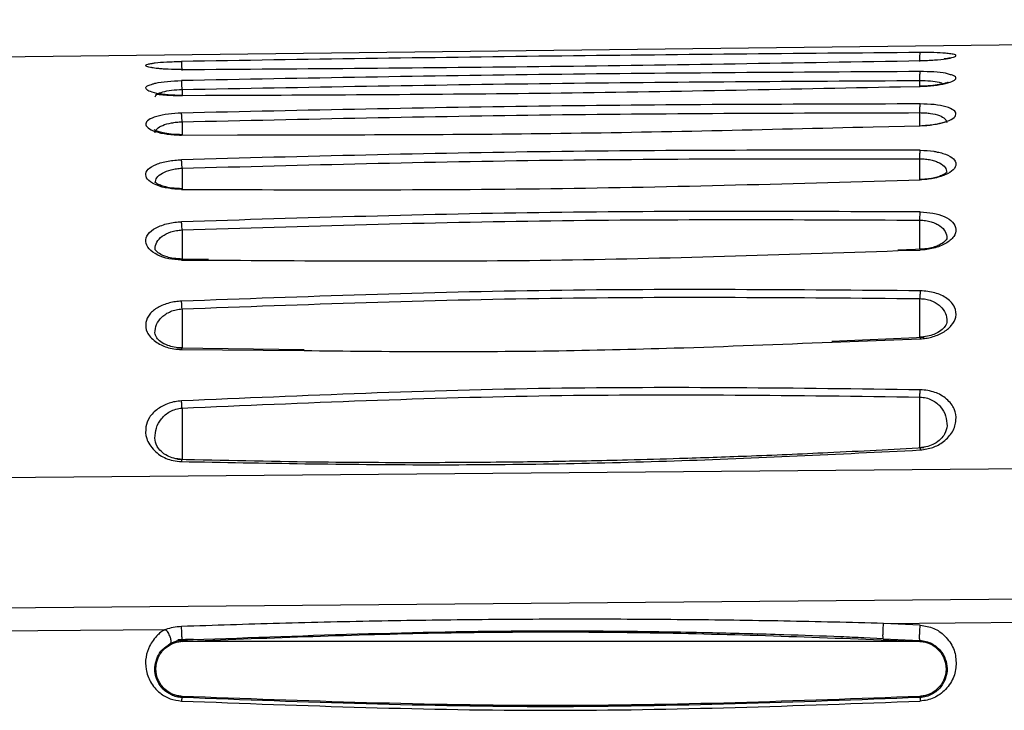
# Model space of a CAD drawing. Units: inches. Extents: x 0.3 to 16.7, y 0.3 to 10.8.
# Drawn here: x 1.9 to 2.3, y 8.3 to 8.5 of the extents above; entities that cross this region are included whole.
import ezdxf

# ---------------------------------------------------------------- set-up
doc = ezdxf.new("R2010")
doc.units = ezdxf.units.IN
doc.header["$MEASUREMENT"] = 0

msp = doc.modelspace()

# ---------------------------------------------------------------- linework, layer by layer
at = {"color": 7, "linetype": 'Continuous', "lineweight": 25}
for p, q in [((3.05310066, 8.51965543), (1.77357307, 8.50430368)), ((2.26449916, 8.43770306), (2.2550712, 8.43735157)), ((2.00890197, 8.43397428), (1.99778499, 8.43407094)), ((2.26447892, 8.40618853), (2.23146182, 8.40473034)), ((2.04308016, 8.40171662), (1.99779912, 8.40233002)), ((3.05310115, 8.36581056), (1.86596195, 8.3554011)), ((3.05310027, 8.31898369), (1.85338954, 8.30881318)), ((2.24994907, 8.30401469), (2.35568716, 8.30489495)), ((2.26305457, 8.30338272), (2.24994907, 8.30401469)), ((1.99794551, 8.29829485), (2.00337198, 8.29850914)), ((2.24983759, 8.29854964), (2.26292461, 8.29792695)), ((1.99866434, 8.29761031), (1.99945436, 8.29761031)), ((1.99944507, 8.29793263), (1.99945471, 8.29759817)), ((1.99981937, 8.29761031), (2.26254874, 8.29760978)), ((2.26291463, 8.29759761), (2.26292461, 8.29792695)), ((1.9994526, 8.27793743), (1.9994399, 8.27751345)), ((2.26292616, 8.27751452), (2.26291448, 8.27793687))]:
    msp.add_line(p, q, dxfattribs=at)
at = {"color": 8, "linetype": 'Continuous', "lineweight": 25}
for p, q in [((2.25595848, 8.49569659), (2.2630507, 8.49582321)), ((2.26292104, 8.49588431), (2.26292194, 8.4979426)), ((1.99924161, 8.4925825), (2.00785265, 8.49264019)), ((1.99944737, 8.4947302), (1.99944845, 8.49246533)), ((2.26292037, 8.48173701), (2.26292246, 8.48645239)), ((1.99944691, 8.48317744), (1.99944912, 8.47857917)), ((2.24619733, 8.48140217), (2.26305115, 8.48174864)), ((1.99924118, 8.47842987), (2.01924891, 8.47852199)), ((2.26291961, 8.46237706), (2.26292297, 8.46997267)), ((1.99944629, 8.46660359), (1.99944978, 8.45927736)), ((2.26291907, 8.43768985), (2.2629236, 8.44805976)), ((1.99944551, 8.4445568), (1.99945043, 8.43417212)), ((2.25513396, 8.43714829), (2.26305262, 8.43736321)), ((1.99923998, 8.43377111), (2.00884476, 8.43377203)), ((2.26291827, 8.40622266), (2.26292414, 8.42004087)), ((1.99944109, 8.4163499), (1.99944826, 8.40240185)), ((2.23154781, 8.40448103), (2.2630526, 8.4056536)), ((1.9992393, 8.40183034), (2.04300179, 8.40147026)), ((2.26291862, 8.3667506), (2.26292871, 8.38486944)), ((1.99944072, 8.38091228), (1.99945082, 8.36260085)), ((2.24983759, 8.29854964), (2.24288784, 8.29884305)), ((1.99658743, 8.29732131), (1.99520518, 8.29677255))]:
    msp.add_line(p, q, dxfattribs=at)
at = {"color": 7, "linetype": 'Continuous', "lineweight": 25, "flags": 128}
msp.add_lwpolyline([(1.82013431, 8.30040227), (1.9172903, 8.30120607), (1.99363152, 8.30183919)], dxfattribs=at)
at = {"color": 7, "linetype": 'Continuous', "lineweight": 25}
for points, knots in [([(2.26305016, 8.5079366), (2.21902334, 8.5075435), (2.13108383, 8.5067583), (2.04315122, 8.50542522), (1.99924198, 8.50475955)], [0, 0, 0, 0, 0.500648943, 1, 1, 1, 1]), ([(2.26292181, 8.50472044), (2.26292137, 8.50514274), (2.26292054, 8.50594887), (2.26294804, 8.5069484), (2.26299056, 8.50770167), (2.2630297, 8.50785347), (2.2630502, 8.50793297)], [0, 0, 0, 0, 0.262040314, 0.50020536, 0.738239095, 1, 1, 1, 1]), ([(2.27394477, 8.50741788), (2.27337289, 8.50750991), (2.271967, 8.50773618), (2.26803843, 8.50792481), (2.26469971, 8.5079327), (2.26305016, 8.5079366)], [0, 0, 0, 0, 0.257564186, 0.633186754, 1, 1, 1, 1]), ([(2.27375905, 8.50601275), (2.27374837, 8.50601325), (2.27370247, 8.50601537), (2.27317016, 8.50587358), (2.27250376, 8.50573997), (2.27179717, 8.50565091), (2.27162156, 8.50562877)], [0, 0, 0, 0, 0.0946637979, 0.4070759013, 0.8526420851, 1, 1, 1, 1]), ([(1.99451235, 8.5019319), (1.99370453, 8.50197178), (1.99202194, 8.50205483), (1.99023082, 8.50226281), (1.98914015, 8.50242714), (1.98863497, 8.50255479), (1.98859435, 8.50254706), (1.98858524, 8.50254533)], [0, 0, 0, 0, 0.272374305, 0.567317805, 0.794245474, 0.953897364, 1, 1, 1, 1]), ([(1.9887101, 8.50403278), (1.98906883, 8.50410485), (1.99022919, 8.50433799), (1.99397847, 8.50461329), (1.9974696, 8.5047103), (1.99924198, 8.50475955)], [0, 0, 0, 0, 0.180534174, 0.583972148, 1, 1, 1, 1]), ([(1.99944768, 8.50154413), (1.99943754, 8.50197782), (1.99941821, 8.50280416), (1.99936607, 8.50380316), (1.99930579, 8.50452879), (1.99926408, 8.50467958), (1.99924198, 8.50475948)], [0, 0, 0, 0, 0.269507046, 0.513512849, 0.742247615, 1, 1, 1, 1]), ([(1.99924232, 8.50184202), (2.04315066, 8.50215397), (2.13109185, 8.50277877), (2.21902272, 8.50428134), (2.2630504, 8.50503369)], [0, 0, 0, 0, 0.499292072, 1, 1, 1, 1]), ([(2.26305027, 8.50111927), (2.21902219, 8.5008656), (2.131079, 8.5003589), (2.04314988, 8.49872293), (1.9992418, 8.497906)], [0, 0, 0, 0, 0.500642319, 1, 1, 1, 1]), ([(2.26292214, 8.49794252), (2.2629233, 8.49833798), (2.26292552, 8.49909587), (2.26295375, 8.50005608), (2.26299471, 8.50080946), (2.26303125, 8.5010107), (2.26305031, 8.50111568)], [0, 0, 0, 0, 0.260980823, 0.500153871, 0.739234102, 1, 1, 1, 1]), ([(2.27352252, 8.50009631), (2.27307776, 8.50023516), (2.27178323, 8.5006393), (2.26802843, 8.50103302), (2.26468451, 8.50109095), (2.26305027, 8.50111927)], [0, 0, 0, 0, 0.211107212, 0.614452839, 1, 1, 1, 1]), ([(1.98899895, 8.49668766), (1.98932784, 8.4968029), (1.99049282, 8.49721113), (1.9941364, 8.49768714), (1.99755252, 8.49783359), (1.9992418, 8.497906)], [0, 0, 0, 0, 0.165860479, 0.58751635, 1, 1, 1, 1]), ([(1.99944735, 8.49473019), (1.99943587, 8.49514409), (1.99941386, 8.49593707), (1.9993608, 8.49690075), (1.99930206, 8.49761203), (1.99926255, 8.49780473), (1.9992418, 8.49790594)], [0, 0, 0, 0, 0.27358596, 0.524149248, 0.75008695, 1, 1, 1, 1]), ([(1.99944737, 8.4947302), (2.04335637, 8.49554726), (2.13117435, 8.49718138), (2.21900608, 8.49768886), (2.26292194, 8.4979426)], [0, 0, 0, 0, 0.499999993, 1, 1, 1, 1]), ([(2.00785265, 8.49264019), (2.04888877, 8.49280155), (2.13159909, 8.49312677), (2.2142927, 8.49483559), (2.25595848, 8.49569659)], [0, 0, 0, 0, 0.496142744, 1, 1, 1, 1]), ([(2.27317384, 8.49731841), (2.27317584, 8.49732746), (2.27318281, 8.4973589), (2.27269908, 8.49713511), (2.27166848, 8.49683506), (2.26971352, 8.49642155), (2.26670225, 8.49602057), (2.26414785, 8.4959269), (2.26276382, 8.49587614)], [0, 0, 0, 0, 0.043932256, 0.152587328, 0.30171973, 0.492380054, 0.724960606, 1, 1, 1, 1]), ([(2.26296214, 8.49569238), (2.26296592, 8.49572984), (2.2629793, 8.49586257), (2.26300915, 8.49593402), (2.26303666, 8.49586054), (2.2630507, 8.49582305)], [0, 0, 0, 0, 0.161460742, 0.572167857, 1, 1, 1, 1]), ([(1.99954913, 8.49246484), (1.99863866, 8.49246195), (1.99687185, 8.49245633), (1.99452691, 8.49256705), (1.99264737, 8.4927181), (1.99126693, 8.49286794), (1.9903546, 8.4929737), (1.99009911, 8.49289499), (1.98997824, 8.49285776)], [0, 0, 0, 0, 0.196346831, 0.381021206, 0.553975443, 0.715208006, 0.865264971, 1, 1, 1, 1]), ([(2.26305029, 8.48956793), (2.21901985, 8.48945599), (2.13107259, 8.4892324), (2.04314724, 8.487271), (1.99924135, 8.48629157)], [0, 0, 0, 0, 0.500645889, 1, 1, 1, 1]), ([(2.26292265, 8.48645232), (2.2629252, 8.48682117), (2.26293011, 8.48753085), (2.26295888, 8.48844881), (2.26299838, 8.48919535), (2.26303257, 8.48943831), (2.26305033, 8.48956456)], [0, 0, 0, 0, 0.259942572, 0.500153829, 0.740277447, 1, 1, 1, 1]), ([(2.26305115, 8.48174864), (2.26465361, 8.48185027), (2.26790488, 8.48205648), (2.27207478, 8.48302753), (2.27496269, 8.48434594), (2.27613782, 8.48586273), (2.27529043, 8.48734409), (2.27253848, 8.48857196), (2.2682169, 8.48940494), (2.26475254, 8.48951423), (2.26305029, 8.48956793)], [0, 0, 0, 0, 0.116034698, 0.235425879, 0.362488801, 0.489831774, 0.618494999, 0.749689712, 0.877006817, 1, 1, 1, 1]), ([(1.99924135, 8.48629157), (1.99765186, 8.48620466), (1.99435181, 8.48602422), (1.99013021, 8.48515734), (1.98726078, 8.48393388), (1.98618151, 8.48247757), (1.98700531, 8.48098161), (1.98968483, 8.47964032), (1.99397168, 8.4786486), (1.99749705, 8.47850227), (1.99924118, 8.47842987)], [0, 0, 0, 0, 0.115010035, 0.238780453, 0.366100294, 0.490345451, 0.617194807, 0.745189167, 0.873935395, 1, 1, 1, 1]), ([(1.9994469, 8.48317743), (1.99943419, 8.4835697), (1.99940973, 8.48432527), (1.99935572, 8.48525624), (1.99929832, 8.4859505), (1.99926064, 8.48617612), (1.99924135, 8.48629159)], [0, 0, 0, 0, 0.276944848, 0.53344119, 0.761228142, 1, 1, 1, 1]), ([(1.99944691, 8.48317744), (2.04335412, 8.48415673), (2.13116853, 8.4861153), (2.21900448, 8.48634003), (2.26292246, 8.48645239)], [0, 0, 0, 0, 0.4999999828, 1, 1, 1, 1]), ([(2.01924891, 8.47852199), (2.05655418, 8.47854708), (2.13221508, 8.47859796), (2.20785323, 8.48045882), (2.24619733, 8.48140217)], [0, 0, 0, 0, 0.493058794, 1, 1, 1, 1]), ([(2.27241331, 8.48312051), (2.27240504, 8.48315888), (2.27237865, 8.48328116), (2.27191117, 8.48307066), (2.27101445, 8.48279656), (2.2696035, 8.48241702), (2.26772452, 8.48207905), (2.26568165, 8.48182941), (2.26423352, 8.48178531), (2.26363599, 8.48176711)], [0, 0, 0, 0, 0.064426466, 0.205298892, 0.355882768, 0.517046995, 0.688977873, 0.871665165, 1, 1, 1, 1]), ([(1.99953497, 8.47857537), (1.99815624, 8.4786053), (1.99563554, 8.47866002), (1.99273613, 8.47913552), (1.99091448, 8.47965039), (1.98995752, 8.48004926), (1.98949044, 8.48035157), (1.98948225, 8.48034941), (1.98947933, 8.48034864)], [0, 0, 0, 0, 0.282208908, 0.515954932, 0.703651717, 0.846379567, 0.945324291, 1, 1, 1, 1]), ([(1.99934301, 8.47840465), (1.99933632, 8.47845102), (1.99931728, 8.47858301), (1.99928212, 8.47860689), (1.99925507, 8.4784886), (1.9992412, 8.47842793)], [0, 0, 0, 0, 0.20873564, 0.594181865, 1, 1, 1, 1]), ([(2.26305069, 8.4730003), (2.21901646, 8.47303605), (2.13106442, 8.47310746), (2.04314328, 8.47078759), (1.99924091, 8.46962918)], [0, 0, 0, 0, 0.5006619213, 1, 1, 1, 1]), ([(2.26292314, 8.46997261), (2.26292698, 8.4703144), (2.26293439, 8.47097474), (2.26296371, 8.47184589), (2.26300199, 8.47257759), (2.26303411, 8.47285419), (2.26305073, 8.47299732)], [0, 0, 0, 0, 0.258876339, 0.500153492, 0.741348059, 1, 1, 1, 1]), ([(2.26305069, 8.4730003), (2.26472329, 8.47293992), (2.26690945, 8.47286101), (2.26872811, 8.47247261), (2.26915534, 8.47238137)], [0, 0, 0, 0, 0.765085606, 1, 1, 1, 1]), ([(1.99924073, 8.45901548), (1.99762957, 8.45910356), (1.9943589, 8.45928236), (1.99016116, 8.46047386), (1.98725296, 8.46218679), (1.98615094, 8.46423313), (1.98704622, 8.4662764), (1.98986602, 8.46803655), (1.99354061, 8.46903777), (1.99677037, 8.4695086), (1.99842056, 8.46958914), (1.99924091, 8.46962918)], [0, 0, 0, 0, 0.114352301, 0.232136528, 0.361456856, 0.493237727, 0.623941745, 0.756455536, 0.882840337, 0.941756952, 1, 1, 1, 1]), ([(1.99944627, 8.46660359), (1.99943253, 8.46697109), (1.9994059, 8.46768308), (1.999351, 8.46857998), (1.99929486, 8.46925487), (1.99925866, 8.46950603), (1.99924091, 8.46962919)], [0, 0, 0, 0, 0.278903285, 0.54032999, 0.774596404, 1, 1, 1, 1]), ([(1.99944629, 8.46660359), (2.04335144, 8.4677614), (2.13116176, 8.47007702), (2.21900256, 8.47000745), (2.26292297, 8.46997267)], [0, 0, 0, 0, 0.499999964, 1, 1, 1, 1]), ([(2.27248342, 8.46498979), (2.27246598, 8.46499541), (2.27241742, 8.46501104), (2.27135615, 8.46424127), (2.26956215, 8.46354358), (2.26769145, 8.46303794), (2.26537713, 8.46265462), (2.26362228, 8.46259041), (2.2627198, 8.46255739)], [0, 0, 0, 0, 0.141026985, 0.392436405, 0.531266149, 0.678681428, 0.834752947, 1, 1, 1, 1]), ([(1.99954558, 8.45927132), (1.99823144, 8.45931514), (1.9958457, 8.45939471), (1.99311755, 8.4599941), (1.99140819, 8.46060765), (1.99044568, 8.46113046), (1.9899358, 8.46148987), (1.98975383, 8.46170371), (1.98977879, 8.46159514), (1.98979, 8.46154639)], [0, 0, 0, 0, 0.255853194, 0.464485519, 0.629320901, 0.751271721, 0.833427968, 0.925194626, 1, 1, 1, 1]), ([(1.99924073, 8.45901548), (2.04321824, 8.45888953), (2.13117343, 8.45863765), (2.21909231, 8.46117773), (2.26305184, 8.46244777)], [0, 0, 0, 0, 0.4999989909, 1, 1, 1, 1]), ([(2.26305151, 8.45097041), (2.21901153, 8.45116451), (2.13105356, 8.45155218), (2.04313735, 8.44882588), (1.99924022, 8.44746462)], [0, 0, 0, 0, 0.500693446, 1, 1, 1, 1]), ([(2.26292376, 8.44805971), (2.26292878, 8.44837377), (2.26293853, 8.44898311), (2.2629684, 8.4498023), (2.26300564, 8.45051076), (2.26303593, 8.45081249), (2.26305154, 8.45096796)], [0, 0, 0, 0, 0.257777705, 0.500154231, 0.742452365, 1, 1, 1, 1]), ([(2.26305151, 8.45097041), (2.26461484, 8.450875), (2.26780538, 8.45068027), (2.27198416, 8.44936098), (2.27497671, 8.44736595), (2.27612806, 8.44481174), (2.27535164, 8.4421037), (2.27247373, 8.43964804), (2.26874138, 8.43819422), (2.26549055, 8.43751429), (2.26385573, 8.43741298), (2.26305262, 8.43736321)], [0, 0, 0, 0, 0.108319526, 0.221065909, 0.350633802, 0.48322474, 0.62008044, 0.758491095, 0.886775596, 0.944378208, 1, 1, 1, 1]), ([(1.99923998, 8.43377111), (1.99767466, 8.43388258), (1.99449486, 8.43410904), (1.99033463, 8.43558632), (1.98732218, 8.43774289), (1.98616446, 8.44040116), (1.98693401, 8.44308208), (1.98982255, 8.44539839), (1.99355621, 8.44671975), (1.99680715, 8.44733238), (1.99843826, 8.44742103), (1.99924022, 8.44746462)], [0, 0, 0, 0, 0.108395535, 0.220195066, 0.35180491, 0.487166091, 0.623021951, 0.759410607, 0.887195421, 0.944538413, 1, 1, 1, 1]), ([(1.99944549, 8.4445568), (1.99943092, 8.4448949), (1.99940253, 8.44555389), (1.9993473, 8.44640653), (1.9992922, 8.44706268), (1.99925694, 8.44733533), (1.99924022, 8.4474646)], [0, 0, 0, 0, 0.27815, 0.5421248, 0.782895065, 1, 1, 1, 1]), ([(1.99944551, 8.4445568), (2.0433482, 8.44591678), (2.1311536, 8.44863673), (2.21900026, 8.44825209), (2.2629236, 8.44805976)], [0, 0, 0, 0, 0.499999863, 1, 1, 1, 1]), ([(2.27258375, 8.44161741), (2.27255742, 8.44146195), (2.27250157, 8.44113214), (2.27131713, 8.43993379), (2.26952401, 8.43896301), (2.26766057, 8.43827548), (2.26535816, 8.43775815), (2.26360433, 8.43767434), (2.26270413, 8.43763133)], [0, 0, 0, 0, 0.209468398, 0.444384244, 0.572956849, 0.708262212, 0.850256013, 1, 1, 1, 1]), ([(1.99955777, 8.43416435), (1.9984905, 8.43420903), (1.99651759, 8.4342916), (1.99360772, 8.43496443), (1.99127308, 8.43601923), (1.9897942, 8.43736892), (1.98978944, 8.43758489), (1.98978647, 8.43771994)], [0, 0, 0, 0, 0.1730372942, 0.3198685513, 0.5407624364, 0.71284839, 1, 1, 1, 1]), ([(2.00884476, 8.43377203), (2.04962367, 8.43350223), (2.13174279, 8.43295892), (2.21381657, 8.43574548), (2.25513396, 8.43714829)], [0, 0, 0, 0, 0.496582361, 1, 1, 1, 1]), ([(2.26291924, 8.43762487), (2.26292867, 8.43767778), (2.2629499, 8.43779697), (2.26299576, 8.43772642), (2.2630334, 8.43748597), (2.26305263, 8.43736314)], [0, 0, 0, 0, 0.280895831, 0.632663156, 1, 1, 1, 1]), ([(2.26305256, 8.42279837), (2.21900434, 8.42316821), (2.13103876, 8.42390679), (2.04312882, 8.42070329), (1.99923925, 8.41910392)], [0, 0, 0, 0, 0.500743791, 1, 1, 1, 1]), ([(2.26305258, 8.42279567), (2.2630398, 8.42265678), (2.2630129, 8.4223645), (2.26297628, 8.42172687), (2.26294376, 8.42093686), (2.2629308, 8.42034344), (2.26292419, 8.42004084)], [0, 0, 0, 0, 0.220802152, 0.464685212, 0.727031249, 1, 1, 1, 1]), ([(2.2630526, 8.4056536), (2.26372299, 8.40570117), (2.26512448, 8.40580061), (2.26798786, 8.40644953), (2.27144014, 8.40784717), (2.27444369, 8.41040258), (2.2760892, 8.41356267), (2.27573304, 8.41703187), (2.27344249, 8.41966037), (2.27068021, 8.42127021), (2.26833282, 8.42210544), (2.26576165, 8.42265011), (2.26395478, 8.422749), (2.26305256, 8.42279837)], [0, 0, 0, 0, 0.044903615, 0.0938742, 0.203685833, 0.322107043, 0.453688236, 0.600364944, 0.748559848, 0.815037556, 0.878766095, 0.939464342, 1, 1, 1, 1]), ([(1.99923925, 8.41910392), (1.9985176, 8.41905499), (1.99703109, 8.41895418), (1.99404219, 8.41831637), (1.99058941, 8.41693002), (1.98757164, 8.41448068), (1.98626656, 8.41139067), (1.98655804, 8.40790778), (1.98906136, 8.4052039), (1.99173837, 8.40346139), (1.99401966, 8.40259023), (1.99651845, 8.40202716), (1.99831506, 8.4018972), (1.9992393, 8.40183034)], [0, 0, 0, 0, 0.048288544, 0.099468462, 0.212359897, 0.331174783, 0.459514098, 0.602823891, 0.753457188, 0.820859397, 0.879188661, 0.937850359, 1, 1, 1, 1]), ([(1.99944107, 8.41634989), (1.99942623, 8.41665211), (1.99939713, 8.41724485), (1.99934337, 8.41803434), (1.99928985, 8.41867206), (1.99925555, 8.4189647), (1.99923925, 8.41910377)], [0, 0, 0, 0, 0.27287325, 0.535187964, 0.779101921, 1, 1, 1, 1]), ([(1.99944109, 8.4163499), (2.04328233, 8.4179526), (2.13108214, 8.4211623), (2.21893767, 8.42041501), (2.26292414, 8.42004087)], [0, 0, 0, 0, 0.499331779, 1, 1, 1, 1]), ([(2.2726031, 8.41187029), (2.27250894, 8.41130936), (2.27235927, 8.41041784), (2.27061298, 8.40860798), (2.26830249, 8.4073002), (2.26559277, 8.40644321), (2.26372334, 8.40628359), (2.26270806, 8.4061969)], [0, 0, 0, 0, 0.3175096382, 0.504633315, 0.7034440317, 0.838942288, 1, 1, 1, 1]), ([(1.99957259, 8.40239016), (1.99855616, 8.40244733), (1.99668889, 8.40255237), (1.99398161, 8.40333848), (1.99168986, 8.40459088), (1.98999294, 8.40633542), (1.98985417, 8.40720722), (1.98976681, 8.40775601)], [0, 0, 0, 0, 0.162203055, 0.297983124, 0.496845099, 0.683261006, 1, 1, 1, 1]), ([(2.04300179, 8.40147026), (2.05778096, 8.40130481), (2.10180698, 8.40081195), (2.16473188, 8.40177385), (2.21275168, 8.40371947), (2.23154781, 8.40448103)], [0, 0, 0, 0, 0.235198372, 0.700637751, 1, 1, 1, 1]), ([(2.26305362, 8.38743797), (2.21899255, 8.38801181), (2.13101665, 8.38915759), (2.0431154, 8.38536794), (1.99923783, 8.38347627)], [0, 0, 0, 0, 0.50083112, 1, 1, 1, 1]), ([(1.99944072, 8.38091228), (2.04326891, 8.38280704), (2.13106087, 8.38660242), (2.21892753, 8.38544769), (2.26292871, 8.38486944)], [0, 0, 0, 0, 0.499227863, 1, 1, 1, 1]), ([(2.26292873, 8.38486943), (2.26293516, 8.38512095), (2.26294821, 8.3856307), (2.26298461, 8.38633775), (2.26300424, 8.38677758), (2.26301804, 8.38701691), (2.26303121, 8.38719538), (2.26304387, 8.38733243), (2.26305362, 8.38743796)], [0, 0, 0, 0, 0.252614338, 0.511963609, 0.75497491, 0.781727594, 0.831924381, 1, 1, 1, 1]), ([(2.26305416, 8.36596081), (2.26461297, 8.36618801), (2.26692353, 8.3665248), (2.26963251, 8.36771296), (2.27221693, 8.36950041), (2.27498166, 8.37246392), (2.27607886, 8.37657461), (2.27562221, 8.38068597), (2.273195, 8.38365464), (2.2705727, 8.38556066), (2.26828938, 8.3865848), (2.26576972, 8.38724416), (2.26396351, 8.38737304), (2.26305362, 8.38743797)], [0, 0, 0, 0, 0.100367984, 0.148771444, 0.205156814, 0.340818986, 0.485181511, 0.621963212, 0.760198949, 0.826009642, 0.884278114, 0.941704508, 1, 1, 1, 1]), ([(1.99923783, 8.38347627), (1.99846349, 8.38340339), (1.99692443, 8.38325854), (1.99387455, 8.38247729), (1.99049054, 8.38062989), (1.98748367, 8.37769093), (1.98632156, 8.37398533), (1.98640531, 8.3698532), (1.98873207, 8.36644233), (1.9913557, 8.36412495), (1.99364572, 8.36288718), (1.99629578, 8.36209077), (1.99823413, 8.36190568), (1.99923696, 8.36180992)], [0, 0, 0, 0, 0.049621905, 0.098627266, 0.207353948, 0.331426389, 0.45035483, 0.590277812, 0.74584646, 0.815618008, 0.87553666, 0.935607271, 1, 1, 1, 1]), ([(1.9994407, 8.38091228), (1.99942659, 8.3811574), (1.99939801, 8.38165419), (1.99934664, 8.38235821), (1.99929215, 8.38299309), (1.99925578, 8.3833166), (1.99923783, 8.38347626)], [0, 0, 0, 0, 0.246671921, 0.499920085, 0.753209783, 1, 1, 1, 1]), ([(2.27262931, 8.37460618), (2.27247804, 8.37362152), (2.2722364, 8.37204855), (2.27051698, 8.36982433), (2.26836393, 8.36820491), (2.26571531, 8.36705274), (2.26375361, 8.3668321), (2.26267537, 8.36671082)], [0, 0, 0, 0, 0.320959078, 0.512722911, 0.697379822, 0.833665972, 1, 1, 1, 1]), ([(1.99959439, 8.36258168), (1.99851448, 8.36266914), (1.99655404, 8.36282791), (1.99390473, 8.36391894), (1.99177479, 8.36548975), (1.99011693, 8.36764953), (1.98988422, 8.36920019), (1.98973886, 8.37016881)], [0, 0, 0, 0, 0.1678032377, 0.3046275587, 0.4901931631, 0.6815518993, 1, 1, 1, 1]), ([(2.26445263, 8.36674221), (2.25300643, 8.36611084), (2.23186623, 8.36494475), (2.20274791, 8.36371086), (2.17888153, 8.36288422), (2.15983541, 8.36235809), (2.14070724, 8.3619319), (2.11698372, 8.36155095), (2.08459273, 8.36133519), (2.04393623, 8.36150702), (2.01410722, 8.36218602), (1.99781614, 8.36255685)], [0, 0, 0, 0, 0.129009542, 0.238270057, 0.327778008, 0.397532854, 0.452481174, 0.542870961, 0.664254116, 0.816632715, 1, 1, 1, 1]), ([(1.99923696, 8.36180992), (2.02860189, 8.36126854), (2.08721249, 8.36018797), (2.17526457, 8.36158327), (2.23376642, 8.3645004), (2.26305416, 8.36596081)], [0, 0, 0, 0, 0.333957976, 0.666559894, 1, 1, 1, 1]), ([(2.24994908, 8.30401458), (2.23809467, 8.30430552), (2.21428233, 8.30488994), (2.17854407, 8.30536788), (2.14261612, 8.30554412), (2.10672167, 8.30538619), (2.07052922, 8.30488906), (2.03473803, 8.30409263), (2.01088485, 8.30328575), (1.99923799, 8.30289177)], [0, 0, 0, 0, 0.141927314, 0.285094162, 0.427597622, 0.571753635, 0.714494433, 0.860595386, 1, 1, 1, 1]), ([(1.99363152, 8.30183921), (1.99313364, 8.30161318), (1.99201124, 8.30110362), (1.98995044, 8.2991156), (1.98771429, 8.29614209), (1.98631015, 8.29189503), (1.9863792, 8.28748479), (1.98790829, 8.28297134), (1.99098626, 8.27929882), (1.99499956, 8.27689703), (1.9978634, 8.27647591), (1.99923724, 8.27627389)], [0, 0, 0, 0, 0.041258916, 0.093013472, 0.236528804, 0.363561561, 0.501158913, 0.64686937, 0.793101409, 0.900746783, 1, 1, 1, 1]), ([(1.99923799, 8.30289177), (1.99822126, 8.30281833), (1.99628816, 8.3026787), (1.99448587, 8.30210914), (1.99363152, 8.30183915)], [0, 0, 0, 0, 0.525962966, 1, 1, 1, 1]), ([(1.99520518, 8.29677255), (1.99529762, 8.29686096), (1.99547845, 8.29703392), (1.99555229, 8.29757011), (1.99549176, 8.29819993), (1.995321, 8.29887991), (1.99505481, 8.29960467), (1.99467745, 8.30038347), (1.99418798, 8.30118555), (1.99381979, 8.30161803), (1.99363152, 8.30183918)], [0, 0, 0, 0, 0.138168473, 0.270281128, 0.391796426, 0.50025957, 0.608544115, 0.729887125, 0.8618773, 1, 1, 1, 1]), ([(2.24983759, 8.29854969), (2.24982016, 8.29859017), (2.24978587, 8.29866978), (2.24975778, 8.29914334), (2.24974986, 8.29977969), (2.24975838, 8.3005072), (2.24978121, 8.30131703), (2.24982068, 8.30222568), (2.24987812, 8.30319022), (2.24992517, 8.30373647), (2.24994908, 8.30401417)], [0, 0, 0, 0, 0.137767574, 0.270943684, 0.392321116, 0.499892573, 0.607521405, 0.728991849, 0.862222774, 1, 1, 1, 1]), ([(2.26292463, 8.29792733), (2.2629058, 8.29796626), (2.26286898, 8.2980424), (2.26284039, 8.29852309), (2.26283298, 8.29915535), (2.26284354, 8.29988155), (2.26286951, 8.30068925), (2.26291345, 8.30159327), (2.26297645, 8.30255897), (2.26302814, 8.30310399), (2.26305457, 8.30338271)], [0, 0, 0, 0, 0.138653204, 0.271142316, 0.392476538, 0.500070598, 0.607617177, 0.728903474, 0.861358091, 1, 1, 1, 1]), ([(2.26305457, 8.30338272), (2.26474602, 8.3031121), (2.26723536, 8.30271382), (2.27005506, 8.30113375), (2.27261172, 8.2988249), (2.2753251, 8.29517362), (2.27603826, 8.29006433), (2.2754904, 8.28492375), (2.27288985, 8.28112289), (2.27023699, 8.27865748), (2.26796959, 8.2773796), (2.26557929, 8.2765366), (2.26388864, 8.27635766), (2.26305383, 8.2762693)], [0, 0, 0, 0, 0.1072175889, 0.1577941042, 0.2188925769, 0.3592993643, 0.499460265, 0.6366880833, 0.7739327832, 0.8378586182, 0.8933966717, 0.9473608889, 1, 1, 1, 1]), ([(1.99619873, 8.29722979), (1.99676839, 8.29743663), (1.99789855, 8.29784698), (1.99895139, 8.29822232), (1.99947354, 8.29840847)], [0, 0, 0, 0, 0.504051884, 1, 1, 1, 1]), ([(2.24288784, 8.29884305), (2.24015451, 8.2989606), (2.23065743, 8.299369), (2.21265482, 8.29999632), (2.18717312, 8.30069315), (2.1572991, 8.30116979), (2.09413356, 8.30149575), (2.0412108, 8.29950427), (1.99944507, 8.29793263)], [0, 0, 0, 0, 0.033749072, 0.117262374, 0.221955167, 0.347834591, 0.485322192, 1, 1, 1, 1]), ([(1.99945471, 8.29759817), (2.02875839, 8.29877045), (2.08717041, 8.30110722), (2.17511077, 8.30110953), (2.23354932, 8.29877214), (2.26291463, 8.29759761)], [0, 0, 0, 0, 0.3337062, 0.665188135, 1, 1, 1, 1]), ([(1.99943988, 8.27751305), (1.99876423, 8.27758701), (1.99740406, 8.27773592), (1.99493478, 8.27866456), (1.99246353, 8.28048046), (1.99061187, 8.28318834), (1.98970536, 8.28612548), (1.98967577, 8.28912436), (1.99052769, 8.29201385), (1.9921778, 8.29473294), (1.99420645, 8.29609968), (1.99520518, 8.29677255)], [0, 0, 0, 0, 0.058789677, 0.118351241, 0.240447399, 0.366344991, 0.494293389, 0.622967082, 0.751130024, 0.877478788, 1, 1, 1, 1]), ([(1.99945261, 8.27793754), (1.99891483, 8.27799055), (1.99782483, 8.27809798), (1.9956071, 8.2788048), (1.99291942, 8.28053126), (1.99064586, 8.28377931), (1.98980404, 8.28784099), (1.99069839, 8.29188022), (1.99299931, 8.29507409), (1.99567445, 8.29675821), (1.99785615, 8.29744265), (1.99892723, 8.29754734), (1.99945469, 8.29759889)], [0, 0, 0, 0, 0.046151588, 0.093543514, 0.203832248, 0.340286023, 0.50095698, 0.663341973, 0.800454368, 0.90830015, 0.954841399, 1, 1, 1, 1]), ([(1.99944505, 8.29793298), (1.99890038, 8.29788207), (1.99820642, 8.29781719), (1.99749944, 8.29764686), (1.99730437, 8.29759519), (1.99724357, 8.29757847), (1.99699735, 8.29751053), (1.996789, 8.29741435), (1.99658743, 8.29732131)], [0, 0, 0, 0, 0.545932803, 0.695575985, 0.738575033, 0.75203044, 0.760102367, 1, 1, 1, 1]), ([(2.26291462, 8.29759695), (2.2634447, 8.29754491), (2.26452286, 8.29743904), (2.26673506, 8.29674361), (2.2694345, 8.29502017), (2.2717153, 8.2917799), (2.27256133, 8.28773701), (2.2716869, 8.28371398), (2.26941922, 8.28050958), (2.26675108, 8.27880041), (2.26454309, 8.27809806), (2.26345274, 8.27799071), (2.26291446, 8.2779377)], [0, 0, 0, 0, 0.0456343744, 0.0928184646, 0.2044477404, 0.3449438528, 0.5074323528, 0.6649968708, 0.7982341626, 0.906441312, 0.9538117777, 1, 1, 1, 1]), ([(2.26292463, 8.29792732), (2.26368681, 8.29783692), (2.26522911, 8.297654), (2.26793282, 8.29651825), (2.27046118, 8.29438294), (2.2722016, 8.29128637), (2.2728267, 8.28792076), (2.27232831, 8.28449728), (2.27089636, 8.2817611), (2.26904823, 8.27985174), (2.26731618, 8.27866944), (2.26524823, 8.2777885), (2.26369593, 8.27760503), (2.26292618, 8.27751404)], [0, 0, 0, 0, 0.05886974, 0.119123437, 0.243290526, 0.371235833, 0.500633697, 0.629828562, 0.757110715, 0.819697498, 0.880960393, 0.940970683, 1, 1, 1, 1]), ([(1.99943988, 8.27751299), (1.99942561, 8.27749414), (1.99939673, 8.27745597), (1.99934544, 8.2771972), (1.99929125, 8.27681065), (1.9992551, 8.27645134), (1.99923724, 8.27627388)], [0, 0, 0, 0, 0.246872698, 0.499929644, 0.753023075, 1, 1, 1, 1]), ([(2.26292616, 8.27751452), (2.21892113, 8.27586697), (2.13105205, 8.27257715), (2.04326367, 8.27586978), (1.9994399, 8.27751345)], [0, 0, 0, 0, 0.500802181, 1, 1, 1, 1]), ([(2.26291448, 8.27793687), (2.21897439, 8.27629017), (2.13111034, 8.2729974), (2.04333314, 8.27629095), (1.9994526, 8.27793743)], [0, 0, 0, 0, 0.500091761, 1, 1, 1, 1]), ([(2.26292618, 8.27751404), (2.26293568, 8.27749384), (2.262954, 8.27745487), (2.26298227, 8.27720012), (2.26301252, 8.27682227), (2.26303985, 8.2764564), (2.26305383, 8.27626931)], [0, 0, 0, 0, 0.254607868, 0.49112584, 0.739785927, 1, 1, 1, 1]), ([(1.99923724, 8.27627389), (2.04311091, 8.27462083), (2.13100943, 8.27130901), (2.21898859, 8.27461398), (2.26305383, 8.2762693)], [0, 0, 0, 0, 0.499140025, 1, 1, 1, 1])]:
    msp.add_open_spline(points, degree=3, knots=knots, dxfattribs=at)
at = {"color": 8, "linetype": 'Continuous', "lineweight": 25}
for points, knots in [([(2.2630504, 8.50503369), (2.26479587, 8.50509377), (2.26825967, 8.50521301), (2.27248117, 8.5056745), (2.27520724, 8.50623819), (2.27603428, 8.5068054), (2.27554108, 8.5072226), (2.27426455, 8.50737876), (2.27394477, 8.50741788)], [0, 0, 0, 0, 0.193028087, 0.383053802, 0.568287616, 0.756605199, 0.939027955, 1, 1, 1, 1]), ([(1.99924232, 8.50184202), (1.99762272, 8.50185665), (1.99436297, 8.50188609), (1.99019576, 8.50221347), (1.98733124, 8.50269265), (1.98620955, 8.50324561), (1.98672663, 8.50372227), (1.98818796, 8.50395104), (1.9887101, 8.50403278)], [0, 0, 0, 0, 0.17486784, 0.351955802, 0.533418695, 0.715880925, 0.898483119, 1, 1, 1, 1]), ([(2.2630507, 8.49582321), (2.26471433, 8.49590371), (2.26810617, 8.49606785), (2.27232972, 8.49680513), (2.2752048, 8.49776241), (2.27602385, 8.49879513), (2.2754844, 8.49962515), (2.27400369, 8.49998075), (2.27352252, 8.50009631)], [0, 0, 0, 0, 0.17707908, 0.361031731, 0.546858016, 0.731366275, 0.912704672, 1, 1, 1, 1]), ([(1.99924161, 8.4925825), (1.99762148, 8.4926204), (1.99433866, 8.49269719), (1.99016929, 8.49329582), (1.98728171, 8.49415855), (1.9862235, 8.49516803), (1.98675863, 8.49607433), (1.98837733, 8.49651748), (1.98899895, 8.49668766)], [0, 0, 0, 0, 0.170036926, 0.344540369, 0.522656722, 0.704386902, 0.886477472, 1, 1, 1, 1]), ([(2.26292196, 8.49794259), (2.26420519, 8.49791362), (2.26677451, 8.49785561), (2.26978365, 8.49741417), (2.27082859, 8.49696017), (2.27126371, 8.49677113)], [0, 0, 0, 0, 0.3680074614, 0.7368403876, 1, 1, 1, 1]), ([(1.9898161, 8.49208164), (1.98995302, 8.49241167), (1.99022633, 8.49307049), (1.99239254, 8.49390681), (1.99556257, 8.49452138), (1.99815404, 8.49466068), (1.99944735, 8.49473019)], [0, 0, 0, 0, 0.251205144, 0.501455961, 0.751193801, 1, 1, 1, 1]), ([(1.9993335, 8.49245442), (1.99932868, 8.49249241), (1.99931199, 8.49262379), (1.99928035, 8.4926848), (1.99925477, 8.49261553), (1.99924164, 8.49257999)], [0, 0, 0, 0, 0.1653189, 0.571759644, 1, 1, 1, 1]), ([(2.26292243, 8.4864524), (2.26358215, 8.48643846), (2.26490159, 8.48641058), (2.26739356, 8.48612956), (2.27006044, 8.48547311), (2.2721773, 8.48429686), (2.27243135, 8.48335155), (2.27255851, 8.48287835)], [0, 0, 0, 0, 0.124744291, 0.249489482, 0.4985209, 0.748969135, 1, 1, 1, 1]), ([(1.98982487, 8.47925281), (1.98982007, 8.47926256), (1.98957992, 8.47975017), (1.99037973, 8.48072584), (1.99229597, 8.48196869), (1.99500413, 8.48270937), (1.99747704, 8.48307086), (1.99879077, 8.48314194), (1.9994469, 8.48317743)], [0, 0, 0, 0, 0.005118283, 0.256022155, 0.505334424, 0.752895371, 0.87658716, 1, 1, 1, 1]), ([(2.26295028, 8.48171919), (2.26295568, 8.4817655), (2.26297127, 8.48189941), (2.26300547, 8.48193522), (2.26303571, 8.48181161), (2.26305115, 8.48174852)], [0, 0, 0, 0, 0.205579675, 0.594500581, 1, 1, 1, 1]), ([(2.26915534, 8.47238137), (2.26948113, 8.47232122), (2.27057836, 8.47211865), (2.27277401, 8.47138156), (2.2752203, 8.4700483), (2.27608401, 8.46806812), (2.2751842, 8.46600562), (2.27221791, 8.46416399), (2.2686016, 8.46308285), (2.26544549, 8.46257519), (2.26384333, 8.4624899), (2.26305184, 8.46244777)], [0, 0, 0, 0, 0.031269234, 0.105308725, 0.256631276, 0.406106072, 0.563443443, 0.719371744, 0.865722358, 0.933665194, 1, 1, 1, 1]), ([(2.26292296, 8.46997268), (2.26359604, 8.46994902), (2.26494392, 8.46990165), (2.2668438, 8.46958973), (2.26855179, 8.46911795), (2.27047501, 8.46828667), (2.2722117, 8.46693725), (2.27244869, 8.46568199), (2.27256745, 8.46505296)], [0, 0, 0, 0, 0.123601815, 0.247518224, 0.371904965, 0.496979926, 0.74792303, 1, 1, 1, 1]), ([(1.98980017, 8.46133924), (1.98992636, 8.46197919), (1.99017762, 8.46325344), (1.99224542, 8.46494075), (1.99490726, 8.46596435), (1.99743062, 8.46646418), (1.99877528, 8.46655718), (1.99944627, 8.46660359)], [0, 0, 0, 0, 0.253564991, 0.504885717, 0.753234587, 0.87686396, 1, 1, 1, 1]), ([(2.26291682, 8.46233459), (2.26292014, 8.46239115), (2.26293077, 8.46257246), (2.26295902, 8.4627092), (2.26300091, 8.46272399), (2.26303463, 8.46254102), (2.26305185, 8.46244759)], [0, 0, 0, 0, 0.124167889, 0.397991781, 0.692604561, 1, 1, 1, 1]), ([(2.26292362, 8.44805976), (2.26361577, 8.44802454), (2.26500348, 8.44795392), (2.26694127, 8.44751816), (2.26866265, 8.44687752), (2.27057827, 8.4457685), (2.27225056, 8.44401231), (2.27246922, 8.44242835), (2.27257878, 8.44163467)], [0, 0, 0, 0, 0.122319857, 0.245245656, 0.369306496, 0.49458092, 0.746747437, 1, 1, 1, 1]), ([(1.98978582, 8.43778391), (1.98990725, 8.438592), (1.99014856, 8.44019791), (1.99214487, 8.44236013), (1.99479898, 8.44371157), (1.99737253, 8.44437693), (1.9987559, 8.44449696), (1.99944549, 8.4445568)], [0, 0, 0, 0, 0.255477837, 0.50770521, 0.755413424, 0.878076231, 1, 1, 1, 1]), ([(1.99936651, 8.43403505), (1.99935557, 8.43408847), (1.99933098, 8.43420864), (1.9992869, 8.43413056), (1.99925581, 8.43389233), (1.99923998, 8.43377106)], [0, 0, 0, 0, 0.282099011, 0.63456732, 1, 1, 1, 1]), ([(2.26292413, 8.4200379), (2.26364284, 8.41998816), (2.2650858, 8.4198883), (2.26707092, 8.41929597), (2.26880336, 8.41845028), (2.27069259, 8.41700486), (2.27229929, 8.414803), (2.27249796, 8.4128546), (2.27259749, 8.41187844)], [0, 0, 0, 0, 0.120769429, 0.242468054, 0.365980039, 0.491139534, 0.745058494, 1, 1, 1, 1]), ([(1.98976612, 8.40781228), (1.98987654, 8.40880601), (1.99009596, 8.41078067), (1.9917144, 8.41304038), (1.9935925, 8.41454851), (1.99531197, 8.41545373), (1.99728295, 8.41611723), (1.9987242, 8.41627261), (1.99944107, 8.41634989)], [0, 0, 0, 0, 0.256636217, 0.509963779, 0.634853644, 0.758200685, 0.879732171, 1, 1, 1, 1]), ([(2.26290026, 8.40610747), (2.26291168, 8.40615451), (2.26293582, 8.40625397), (2.26298859, 8.40611309), (2.26303095, 8.40580903), (2.2630526, 8.40565359)], [0, 0, 0, 0, 0.3049658542, 0.6447147098, 1, 1, 1, 1]), ([(1.99938071, 8.40229479), (1.9993676, 8.40234225), (1.99934002, 8.40244211), (1.99929052, 8.40228942), (1.99925658, 8.4019852), (1.9992393, 8.40183037)], [0, 0, 0, 0, 0.30790925, 0.647770382, 1, 1, 1, 1]), ([(2.26292873, 8.38486943), (2.26368683, 8.38479742), (2.26521435, 8.38465232), (2.26726459, 8.38384354), (2.26899998, 8.38272001), (2.27085254, 8.38086531), (2.27236493, 8.37811882), (2.27253946, 8.37574851), (2.27262726, 8.37455614)], [0, 0, 0, 0, 0.118827149, 0.239429314, 0.362403469, 0.487627068, 0.742253772, 1, 1, 1, 1]), ([(1.98973821, 8.37021497), (1.98983942, 8.37142135), (1.99004051, 8.37381821), (1.99183744, 8.37714607), (1.99442788, 8.37941652), (1.99715801, 8.3806021), (1.99868398, 8.38080945), (1.9994407, 8.38091228)], [0, 0, 0, 0, 0.258284807, 0.513163204, 0.760499802, 0.881233961, 1, 1, 1, 1]), ([(2.26287451, 8.3666405), (2.26287535, 8.36664922), (2.26288508, 8.36675072), (2.26291955, 8.36673519), (2.26297881, 8.36653999), (2.26302867, 8.36615676), (2.26305416, 8.3659608)], [0, 0, 0, 0, 0.028238845, 0.328937098, 0.656862487, 1, 1, 1, 1]), ([(1.99939751, 8.36250216), (1.99939621, 8.3625122), (1.99938297, 8.36261466), (1.99934837, 8.36259896), (1.99929456, 8.36238955), (1.99925638, 8.36200533), (1.99923697, 8.36180988)], [0, 0, 0, 0, 0.032536583, 0.331836081, 0.660109796, 1, 1, 1, 1]), ([(1.99944724, 8.29838534), (1.99944686, 8.29841097), (1.99944488, 8.2985477), (1.99943092, 8.29896099), (1.99940736, 8.299574), (1.99937569, 8.30029797), (1.99933567, 8.30113025), (1.99928787, 8.30204505), (1.99925485, 8.30260567), (1.99923799, 8.30289182)], [0, 0, 0, 0, 0.036227769, 0.193278694, 0.333927486, 0.479665086, 0.64185704, 0.817195585, 1, 1, 1, 1])]:
    msp.add_open_spline(points, degree=3, knots=knots, dxfattribs=at)

doc.saveas('drawing.dxf')
